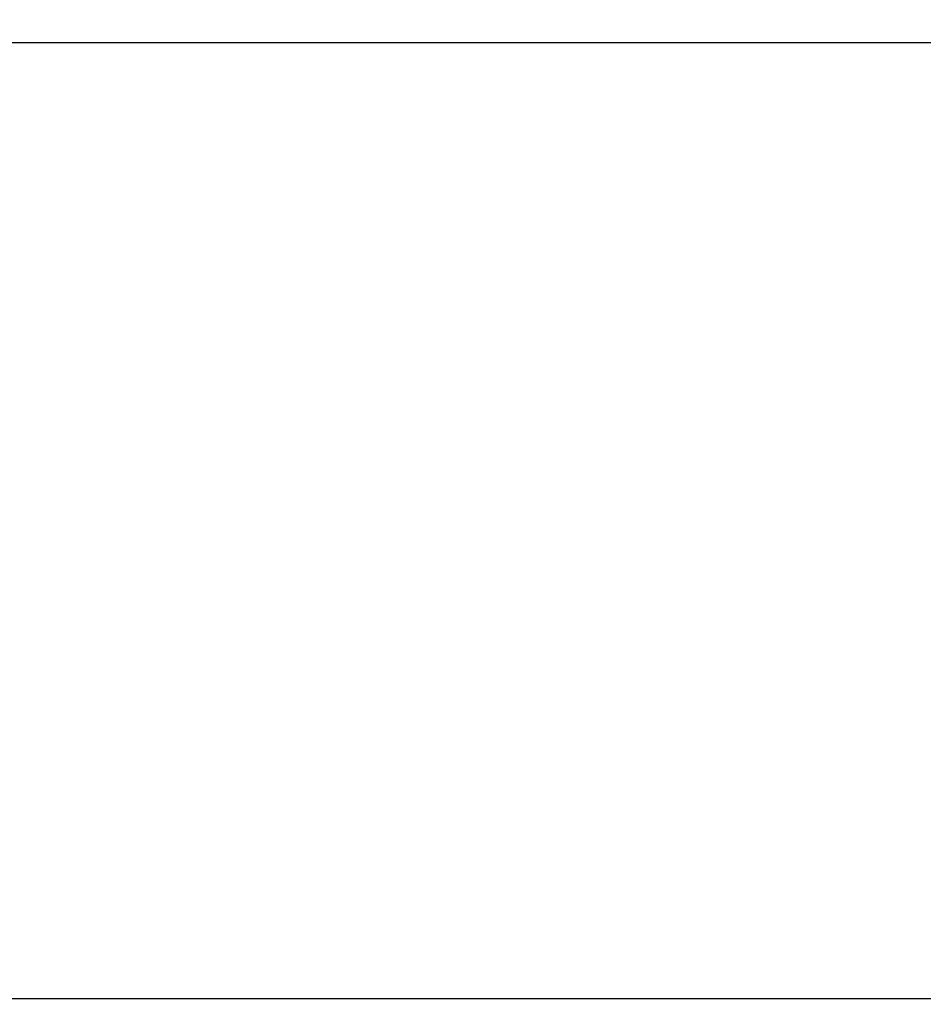
# Model space of a CAD drawing. Units: millimetres. Extents: x 63 to 6026, y -2915 to 419.
# Drawn here: x 4818 to 4976, y -2491 to -2319 of the extents above; entities that cross this region are included whole.
import ezdxf

# ---------------------------------------------------------------- set-up
doc = ezdxf.new("R2010")
doc.units = ezdxf.units.MM
doc.layers.get('0').update_dxf_attribs({"lineweight": 0})
doc.layers.get('DEFPOINTS').update_dxf_attribs({"lineweight": 0})
doc.styles.add('M1x1', font='arial.ttf', dxfattribs={"height": 3})
doc.dimstyles.new('M1x1', dxfattribs={"dimscale": 0, "dimtxt": 3, "dimasz": 5, "dimexe": 1, "dimexo": 2, "dimgap": 0.5, "dimtad": 1, "dimdec": 0, "dimdsep": 46, "dimtxsty": 'M1x1', "dimcen": -1, "dimclrd": 256, "dimclre": 256, "dimclrt": 256, "dimazin": 2, "dimtfac": 1, "dimtdec": 0, "dimtmove": 0, "dimatfit": 3, "dimfxl": 1, "dimtolj": 1, "dimarcsym": 0})

# ---------------------------------------------------------------- blocks, each defined once
blk = doc.blocks.new('*D187')
at = {"lineweight": -2, "transparency": 16777216}
for p, q in [((4660.45775315005, -2397.170852960494), (4660.45775315005, -2490.657613914744)), ((6026.45775315005, -2400.95587800382), (6026.45775315005, -2490.657613914744)), ((4665.45775315005, -2489.657613914744), (6021.45775315005, -2489.657613914744))]:
    blk.add_line(p, q, dxfattribs=at)
at = {"transparency": 16777216}
for points in [[(4665.45775315005, -2488.82428058141), (4665.45775315005, -2490.490947248077), (4660.45775315005, -2489.657613914744)], [(6021.45775315005, -2488.82428058141), (6021.45775315005, -2490.490947248077), (6026.45775315005, -2489.657613914744)]]:
    blk.add_solid(points, dxfattribs=at)
at = {"layer": 'DEFPOINTS', "color": 0, "transparency": 16777216}
for p in [(4660.45775315005, -2395.170852960494), (6026.45775315005, -2398.95587800382), (6026.45775315005, -2489.657613914744)]:
    blk.add_point(p, dxfattribs=at)
at = {"transparency": 16777216, "insert": (5343.45775315005, -2487.624871759218), "char_height": 3, "attachment_point": 5, "style": 'M1x1'}
blk.add_mtext('\\A1;1366', dxfattribs=at)
blk = doc.blocks.new('*D188')
at = {"lineweight": -2, "transparency": 16777216}
for p, q in [((4693.457797019068, -2380.755383764515), (4693.457797019068, -2321.700180700029)), ((4698.457797019068, -2322.700180700029), (5988.457709281031, -2322.700180700029)), ((5993.457709281031, -2381.052905141034), (5993.457709281031, -2321.700180700029))]:
    blk.add_line(p, q, dxfattribs=at)
at = {"transparency": 16777216}
for points in [[(4698.457797019068, -2321.866847366695), (4698.457797019068, -2323.533514033362), (4693.457797019068, -2322.700180700029)], [(5988.457709281031, -2321.866847366695), (5988.457709281031, -2323.533514033362), (5993.457709281031, -2322.700180700029)]]:
    blk.add_solid(points, dxfattribs=at)
at = {"layer": 'DEFPOINTS', "color": 0, "transparency": 16777216}
for p in [(5993.457709281031, -2322.700180700029), (4693.457797019068, -2382.755383764515), (5993.457709281031, -2383.052905141034)]:
    blk.add_point(p, dxfattribs=at)
at = {"transparency": 16777216, "insert": (5343.45775315005, -2320.667438544504), "char_height": 3, "attachment_point": 5, "style": 'M1x1'}
blk.add_mtext('\\A1;1300', dxfattribs=at)

msp = doc.modelspace()

# ---------------------------------------------------------------- dimensions: what is measured, and where the dimension line sits
for base, p1, p2, picture, middle in [((5993.457709281031, -2322.700180700029), (4693.457797019068, -2382.755383764515), (5993.457709281031, -2383.052905141034), '*D188', (5343.45775315005, -2320.667438544504)), ((6026.45775315005, -2489.657613914744), (4660.45775315005, -2395.170852960494), (6026.45775315005, -2398.95587800382), '*D187', (5343.45775315005, -2487.624871759218))]:
    dim = msp.add_linear_dim(base=base, p1=p1, p2=p2, dimstyle='M1x1', override={"dimscale": 1})
    dim.commit()
    dim.dimension.update_dxf_attribs({"geometry": picture, "text_midpoint": middle})

doc.saveas('drawing.dxf')
